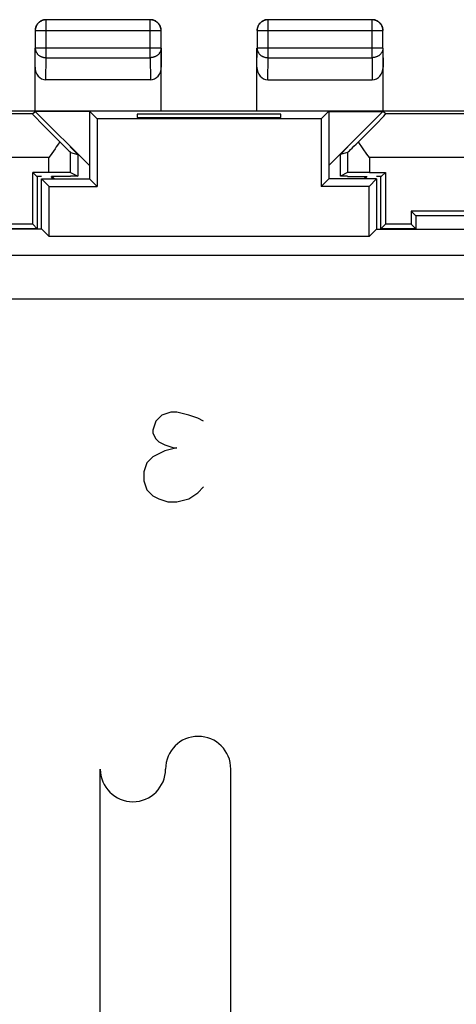
# Model space of a CAD drawing. Units: millimetres. Extents: x -47.6 to -2.8, y -14.1 to 34.9.
# Drawn here: x -29.5 to -19.5, y 12.3 to 34.9 of the extents above; entities that cross this region are included whole.
import ezdxf

# ---------------------------------------------------------------- set-up
doc = ezdxf.new("R2010")
doc.units = ezdxf.units.MM
doc.header["$LTSCALE"] = 16.335
doc.layers.get('0').update_dxf_attribs({"linetype": 'CONTINUOUS'})
for name, color, linetype in [('ASSI', 7, 'CONTINUOUS'), ('CURVE', 7, 'CONTINUOUS'), ('DRAFT', 7, 'CONTINUOUS'), ('RACCORDO', 7, 'CONTINUOUS')]:
    doc.layers.add(name, color=color, linetype=linetype)

msp = doc.modelspace()

# ---------------------------------------------------------------- linework, layer by layer
at = {"color": 253, "linetype": 'CONTINUOUS'}
for p, q in [((-28.918, 33.978), (-28.918, 34.846)), ((-26.527, 33.978), (-26.527, 34.846)), ((-23.818, 33.978), (-23.818, 34.846)), ((-21.427, 33.978), (-21.427, 34.846)), ((-26.277, 34.596), (-29.168, 34.596)), ((-21.177, 34.596), (-24.068, 34.596)), ((-29.173, 33.761), (-29.168, 34.194)), ((-26.277, 34.194), (-29.168, 34.194)), ((-26.277, 34.194), (-26.273, 33.761)), ((-24.073, 33.761), (-24.068, 34.194)), ((-21.177, 34.194), (-24.068, 34.194)), ((-21.177, 34.194), (-21.173, 33.761)), ((-28.923, 33.473), (-28.918, 33.978)), ((-28.918, 33.978), (-26.527, 33.978)), ((-26.527, 33.978), (-26.522, 33.473)), ((-23.823, 33.473), (-23.818, 33.978)), ((-23.818, 33.978), (-21.427, 33.978)), ((-21.427, 33.978), (-21.422, 33.473)), ((-29.232, 32.686), (-33.417, 32.686)), ((-16.928, 32.686), (-21.113, 32.686)), ((-28.856, 31.686), (-33.426, 31.686)), ((-28.856, 31.346), (-28.856, 31.686)), ((-28.356, 31.342), (-28.356, 31.804)), ((-21.989, 31.804), (-21.989, 31.342)), ((-21.489, 31.686), (-21.489, 31.346)), ((-16.92, 31.686), (-21.489, 31.686)), ((-26.26, 25.776), (-26.398, 25.638)), ((-26.054, 25.845), (-26.26, 25.776)), ((-25.916, 25.845), (-26.054, 25.845)), ((-25.641, 25.776), (-25.916, 25.845)), ((-25.435, 25.707), (-25.641, 25.776)), ((-26.398, 25.638), (-26.466, 25.432)), ((-25.298, 25.638), (-25.435, 25.707)), ((-26.466, 25.432), (-26.466, 25.363)), ((-26.466, 25.363), (-26.398, 25.226)), ((-26.398, 25.226), (-26.329, 25.157)), ((-26.329, 25.157), (-26.191, 25.088)), ((-26.191, 25.088), (-25.985, 25.02)), ((-26.191, 24.951), (-26.466, 24.813)), ((-25.916, 25.02), (-26.191, 24.951)), ((-25.985, 25.02), (-25.916, 25.02)), ((-26.604, 24.676), (-26.673, 24.47)), ((-26.466, 24.813), (-26.604, 24.676)), ((-26.673, 24.47), (-26.673, 24.263)), ((-26.673, 24.263), (-26.604, 24.057)), ((-26.604, 24.057), (-26.466, 23.92)), ((-25.641, 23.851), (-25.435, 23.988)), ((-25.435, 23.988), (-25.298, 24.126)), ((-26.466, 23.92), (-26.329, 23.851)), ((-26.329, 23.851), (-26.123, 23.782)), ((-26.123, 23.782), (-25.916, 23.782)), ((-25.916, 23.782), (-25.641, 23.851))]:
    msp.add_line(p, q, dxfattribs=at)
at = {"color": 7, "linetype": 'CONTINUOUS'}
for p, q in [((-26.527, 34.846), (-28.918, 34.846)), ((-21.427, 34.846), (-23.818, 34.846)), ((-29.168, 34.596), (-29.168, 34.194)), ((-26.277, 34.194), (-26.277, 34.596)), ((-24.068, 34.596), (-24.068, 34.194)), ((-21.177, 34.194), (-21.177, 34.596)), ((-29.173, 32.75), (-29.173, 34.194)), ((-26.273, 32.75), (-26.273, 34.194)), ((-24.073, 32.75), (-24.073, 34.194)), ((-21.173, 32.75), (-21.173, 34.194)), ((-26.522, 33.473), (-28.923, 33.473)), ((-23.823, 33.473), (-21.422, 33.473)), ((-27.923, 32.75), (-31.973, 32.75)), ((-29.232, 32.686), (-29.167, 32.744)), ((-27.923, 31.5), (-29.167, 32.744)), ((-27.923, 32.744), (-29.167, 32.744)), ((-18.373, 32.75), (-22.423, 32.75)), ((-21.179, 32.744), (-22.423, 31.5)), ((-22.423, 32.744), (-21.179, 32.744)), ((-21.113, 32.686), (-21.179, 32.744)), ((-28.356, 31.921), (-28.356, 31.933)), ((-28.19, 31.755), (-28.356, 31.921)), ((-22.155, 31.755), (-21.989, 31.921)), ((-21.989, 31.933), (-21.989, 31.921)), ((-28.356, 31.804), (-28.19, 31.755)), ((-28.19, 31.755), (-28.19, 31.259)), ((-21.989, 31.804), (-22.155, 31.755)), ((-22.155, 31.259), (-22.155, 31.755)), ((-21.489, 31.686), (-21.547, 31.767)), ((-28.356, 31.342), (-28.19, 31.259)), ((-28.356, 31.25), (-28.356, 31.259)), ((-28.19, 31.259), (-28.356, 31.259)), ((-21.989, 31.342), (-22.155, 31.259)), ((-21.989, 31.259), (-22.155, 31.259)), ((-21.989, 31.259), (-21.989, 31.25))]:
    msp.add_line(p, q, dxfattribs=at)
for points in [[(-28.918, 34.846), (-28.93, 34.845), (-28.942, 34.845), (-28.954, 34.843), (-28.966, 34.841), (-28.977, 34.839), (-28.989, 34.836), (-29, 34.832), (-29.011, 34.828), (-29.022, 34.823), (-29.033, 34.818), (-29.043, 34.812), (-29.053, 34.806), (-29.063, 34.799), (-29.073, 34.792), (-29.082, 34.785), (-29.091, 34.777), (-29.099, 34.768), (-29.107, 34.759), (-29.115, 34.75), (-29.122, 34.741), (-29.129, 34.731), (-29.135, 34.721), (-29.141, 34.71), (-29.146, 34.7), (-29.15, 34.689), (-29.155, 34.677), (-29.158, 34.666), (-29.161, 34.655), (-29.164, 34.643), (-29.166, 34.631), (-29.167, 34.619), (-29.168, 34.608), (-29.168, 34.596)], [(-29.016, 34.832), (-29.027, 34.827), (-29.037, 34.822), (-29.048, 34.817), (-29.058, 34.81), (-29.068, 34.804), (-29.077, 34.797), (-29.086, 34.789), (-29.095, 34.781), (-29.104, 34.773), (-29.112, 34.764), (-29.119, 34.755), (-29.126, 34.745), (-29.133, 34.735), (-29.139, 34.725), (-29.145, 34.715), (-29.15, 34.704), (-29.155, 34.693)], [(-28.958, 34.848), (-28.97, 34.846), (-28.982, 34.843), (-28.993, 34.84), (-29.004, 34.836), (-29.016, 34.832)], [(-28.923, 34.85), (-28.935, 34.85), (-28.946, 34.849), (-28.958, 34.848)], [(-26.277, 34.596), (-26.277, 34.608), (-26.278, 34.619), (-26.28, 34.631), (-26.282, 34.643), (-26.284, 34.655), (-26.287, 34.666), (-26.291, 34.677), (-26.295, 34.689), (-26.3, 34.7), (-26.305, 34.71), (-26.311, 34.721), (-26.317, 34.731), (-26.323, 34.741), (-26.331, 34.75), (-26.338, 34.759), (-26.346, 34.768), (-26.355, 34.777), (-26.363, 34.785), (-26.373, 34.792), (-26.382, 34.799), (-26.392, 34.806), (-26.402, 34.812), (-26.413, 34.818), (-26.423, 34.823), (-26.434, 34.828), (-26.445, 34.832), (-26.457, 34.836), (-26.468, 34.839), (-26.48, 34.841), (-26.492, 34.843), (-26.503, 34.845), (-26.515, 34.845), (-26.527, 34.846)], [(-26.43, 34.832), (-26.441, 34.836), (-26.452, 34.84), (-26.464, 34.843), (-26.475, 34.846), (-26.487, 34.848), (-26.499, 34.849), (-26.511, 34.85), (-26.523, 34.85)], [(-26.291, 34.693), (-26.295, 34.704), (-26.3, 34.715), (-26.306, 34.725), (-26.312, 34.735), (-26.319, 34.745), (-26.326, 34.755), (-26.334, 34.764), (-26.342, 34.773), (-26.35, 34.781), (-26.359, 34.789), (-26.368, 34.797), (-26.378, 34.804), (-26.388, 34.81), (-26.398, 34.817), (-26.408, 34.822), (-26.419, 34.827), (-26.43, 34.832)], [(-23.818, 34.846), (-23.83, 34.845), (-23.842, 34.845), (-23.854, 34.843), (-23.866, 34.841), (-23.877, 34.839), (-23.889, 34.836), (-23.9, 34.832), (-23.911, 34.828), (-23.922, 34.823), (-23.933, 34.818), (-23.943, 34.812), (-23.953, 34.806), (-23.963, 34.799), (-23.973, 34.792), (-23.982, 34.785), (-23.991, 34.777), (-23.999, 34.768), (-24.007, 34.759), (-24.015, 34.75), (-24.022, 34.741), (-24.029, 34.731), (-24.035, 34.721), (-24.041, 34.71), (-24.046, 34.7), (-24.05, 34.689), (-24.055, 34.677), (-24.058, 34.666), (-24.061, 34.655), (-24.064, 34.643), (-24.066, 34.631), (-24.067, 34.619), (-24.068, 34.608), (-24.068, 34.596)], [(-23.916, 34.832), (-23.927, 34.827), (-23.937, 34.822), (-23.948, 34.817), (-23.958, 34.81), (-23.968, 34.804), (-23.977, 34.797), (-23.986, 34.789), (-23.995, 34.781), (-24.004, 34.773), (-24.012, 34.764), (-24.019, 34.755), (-24.026, 34.745), (-24.033, 34.735), (-24.039, 34.725), (-24.045, 34.715), (-24.05, 34.704), (-24.055, 34.693)], [(-23.858, 34.848), (-23.87, 34.846), (-23.882, 34.843), (-23.893, 34.84), (-23.904, 34.836), (-23.916, 34.832)], [(-23.823, 34.85), (-23.835, 34.85), (-23.846, 34.849), (-23.858, 34.848)], [(-21.177, 34.596), (-21.177, 34.608), (-21.178, 34.619), (-21.18, 34.631), (-21.182, 34.643), (-21.184, 34.655), (-21.187, 34.666), (-21.191, 34.677), (-21.195, 34.689), (-21.2, 34.7), (-21.205, 34.71), (-21.211, 34.721), (-21.217, 34.731), (-21.223, 34.741), (-21.231, 34.75), (-21.238, 34.759), (-21.246, 34.768), (-21.255, 34.777), (-21.263, 34.785), (-21.273, 34.792), (-21.282, 34.799), (-21.292, 34.806), (-21.302, 34.812), (-21.312, 34.818), (-21.323, 34.823), (-21.334, 34.828), (-21.345, 34.832), (-21.357, 34.836), (-21.368, 34.839), (-21.38, 34.841), (-21.391, 34.843), (-21.403, 34.845), (-21.415, 34.845), (-21.427, 34.846)], [(-21.33, 34.832), (-21.341, 34.836), (-21.352, 34.84), (-21.364, 34.843), (-21.375, 34.846), (-21.387, 34.848), (-21.399, 34.849), (-21.411, 34.85), (-21.423, 34.85)], [(-21.191, 34.693), (-21.195, 34.704), (-21.2, 34.715), (-21.206, 34.725), (-21.212, 34.735), (-21.219, 34.745), (-21.226, 34.755), (-21.234, 34.764), (-21.242, 34.773), (-21.25, 34.781), (-21.259, 34.789), (-21.268, 34.797), (-21.278, 34.804), (-21.288, 34.81), (-21.298, 34.817), (-21.308, 34.822), (-21.319, 34.827), (-21.33, 34.832)], [(-29.155, 34.693), (-29.159, 34.682), (-29.163, 34.67), (-29.166, 34.659), (-29.168, 34.647), (-29.17, 34.636), (-29.172, 34.624), (-29.172, 34.612), (-29.173, 34.6)], [(-26.275, 34.636), (-26.277, 34.647), (-26.28, 34.659), (-26.283, 34.67), (-26.286, 34.682), (-26.291, 34.693)], [(-26.273, 34.6), (-26.273, 34.612), (-26.274, 34.624), (-26.275, 34.636)], [(-24.055, 34.693), (-24.059, 34.682), (-24.063, 34.67), (-24.066, 34.659), (-24.068, 34.647), (-24.07, 34.636), (-24.072, 34.624), (-24.072, 34.612), (-24.073, 34.6)], [(-21.175, 34.636), (-21.177, 34.647), (-21.18, 34.659), (-21.183, 34.67), (-21.186, 34.682), (-21.191, 34.693)], [(-21.173, 34.6), (-21.173, 34.612), (-21.174, 34.624), (-21.175, 34.636)], [(-28.714, 31.888), (-28.827, 31.727), (-28.856, 31.686)], [(-28.605, 32.047), (-28.659, 31.968), (-28.686, 31.928), (-28.714, 31.888)], [(-21.659, 31.928), (-21.714, 32.008), (-21.74, 32.047)], [(-21.547, 31.767), (-21.632, 31.888), (-21.659, 31.928)]]:
    msp.add_lwpolyline(points, dxfattribs=at)
at = {"color": 253, "linetype": 'CONTINUOUS'}
for points in [[(-29.168, 34.194), (-29.168, 34.184), (-29.167, 34.174), (-29.166, 34.164), (-29.164, 34.154), (-29.161, 34.143), (-29.158, 34.134), (-29.154, 34.124), (-29.15, 34.114), (-29.146, 34.105), (-29.14, 34.095), (-29.135, 34.086), (-29.128, 34.078), (-29.122, 34.069), (-29.115, 34.061), (-29.107, 34.053), (-29.099, 34.045), (-29.091, 34.038), (-29.082, 34.031), (-29.073, 34.024), (-29.063, 34.018), (-29.053, 34.012), (-29.043, 34.007), (-29.033, 34.002), (-29.022, 33.998), (-29.011, 33.994), (-29, 33.99), (-28.989, 33.987), (-28.977, 33.984), (-28.966, 33.982), (-28.954, 33.98), (-28.942, 33.979), (-28.93, 33.978), (-28.918, 33.978)], [(-26.277, 34.194), (-26.277, 34.184), (-26.278, 34.174), (-26.28, 34.164), (-26.282, 34.153), (-26.284, 34.143), (-26.287, 34.133), (-26.291, 34.124), (-26.295, 34.114), (-26.3, 34.105), (-26.305, 34.095), (-26.311, 34.086), (-26.317, 34.078), (-26.324, 34.069), (-26.331, 34.061), (-26.338, 34.053), (-26.346, 34.045), (-26.355, 34.038), (-26.364, 34.031), (-26.373, 34.024), (-26.382, 34.018), (-26.392, 34.012), (-26.402, 34.007), (-26.413, 34.002), (-26.423, 33.998), (-26.434, 33.994), (-26.445, 33.99), (-26.457, 33.987), (-26.468, 33.984), (-26.48, 33.982), (-26.492, 33.98), (-26.503, 33.979), (-26.515, 33.978), (-26.527, 33.978)], [(-24.068, 34.194), (-24.068, 34.184), (-24.067, 34.174), (-24.066, 34.164), (-24.064, 34.153), (-24.061, 34.143), (-24.058, 34.133), (-24.054, 34.124), (-24.05, 34.114), (-24.046, 34.105), (-24.04, 34.095), (-24.035, 34.086), (-24.028, 34.078), (-24.022, 34.069), (-24.015, 34.061), (-24.007, 34.053), (-23.999, 34.045), (-23.991, 34.038), (-23.982, 34.031), (-23.973, 34.024), (-23.963, 34.018), (-23.953, 34.012), (-23.943, 34.007), (-23.933, 34.002), (-23.922, 33.998), (-23.911, 33.994), (-23.9, 33.99), (-23.889, 33.987), (-23.877, 33.984), (-23.866, 33.982), (-23.854, 33.98), (-23.842, 33.979), (-23.83, 33.978), (-23.818, 33.978)], [(-21.177, 34.194), (-21.177, 34.184), (-21.178, 34.174), (-21.18, 34.164), (-21.182, 34.153), (-21.184, 34.143), (-21.187, 34.133), (-21.191, 34.124), (-21.195, 34.114), (-21.2, 34.105), (-21.205, 34.095), (-21.211, 34.086), (-21.217, 34.078), (-21.224, 34.069), (-21.231, 34.061), (-21.238, 34.053), (-21.246, 34.045), (-21.255, 34.038), (-21.264, 34.031), (-21.273, 34.024), (-21.282, 34.018), (-21.292, 34.012), (-21.302, 34.007), (-21.313, 34.002), (-21.323, 33.998), (-21.334, 33.994), (-21.345, 33.99), (-21.357, 33.987), (-21.368, 33.984), (-21.38, 33.982), (-21.392, 33.98), (-21.403, 33.979), (-21.415, 33.978), (-21.427, 33.978)]]:
    msp.add_lwpolyline(points, dxfattribs=at)
at = {"color": 7, "linetype": 'CONTINUOUS'}
for centre, major_axis, ratio, start_param, end_param in [((-28.923, 33.761), (0.003, 0.289), 0.866014, -4.700754, -3.132866), ((-26.523, 33.761), (-0.003, 0.289), 0.866014, -3.150319, -1.582432), ((-23.823, 33.761), (0.003, 0.289), 0.866014, -4.700754, -3.132866), ((-21.423, 33.761), (-0.003, 0.289), 0.866014, -3.150319, -1.582432), ((-28.232, 31.686), (1, -1), 0.006171, 3.141239, 4.336447), ((-22.113, 31.686), (1, 1), 0.006171, -1.194854, 0.000353), ((-28.856, 32.304), (-0.5, 0.5), 0.006171, -4.180213, -3.152875), ((-21.489, 32.304), (0.5, 0.5), 0.006171, -3.13031, -2.102972), ((-28.856, 31.342), (0.5, 0), 0.008727, 0.017453, 1.570796), ((-21.489, 31.342), (0.5, 0), 0.008727, 1.570796, 3.124139)]:
    msp.add_ellipse(centre, major_axis=major_axis, ratio=ratio, start_param=start_param, end_param=end_param, dxfattribs=at)
at = {"layer": 'ASSI', "color": 7, "linetype": 'CONTINUOUS'}
for p, q in [((-27.923, 32.75), (-27.923, 31.2)), ((-27.923, 32.75), (-27.748, 32.575)), ((-22.423, 32.75), (-27.923, 32.75)), ((-27.748, 32.575), (-27.748, 31.025)), ((-22.597, 32.575), (-27.748, 32.575)), ((-26.823, 32.68), (-26.823, 32.602)), ((-23.523, 32.68), (-26.823, 32.68)), ((-26.823, 32.602), (-23.523, 32.602)), ((-23.523, 32.602), (-23.523, 32.68)), ((-22.423, 32.75), (-22.597, 32.575)), ((-22.597, 32.575), (-22.597, 31.025)), ((-22.423, 32.75), (-22.423, 31.2)), ((-29.023, 30.045), (-29.023, 31.2)), ((-28.848, 31.025), (-29.023, 31.2)), ((-29.023, 31.2), (-27.923, 31.2)), ((-27.923, 31.2), (-27.748, 31.025)), ((-22.423, 31.2), (-22.597, 31.025)), ((-21.323, 31.2), (-22.423, 31.2)), ((-21.497, 31.025), (-21.323, 31.2)), ((-21.323, 31.2), (-21.323, 30.045)), ((-28.848, 29.875), (-28.848, 31.025)), ((-28.848, 31.025), (-27.748, 31.025)), ((-21.497, 31.025), (-22.597, 31.025)), ((-21.497, 29.875), (-21.497, 31.025)), ((-29.018, 30.045), (-33.173, 30.045)), ((-29.018, 30.045), (-28.848, 29.875)), ((-21.497, 29.875), (-28.848, 29.875)), ((-21.328, 30.045), (-21.497, 29.875)), ((-21.328, 30.045), (-17.173, 30.045))]:
    msp.add_line(p, q, dxfattribs=at)
at = {"layer": 'ASSI', "color": 253, "linetype": 'CONTINUOUS'}
for p, q in [((-3.901, 29.439), (-46.444, 29.439)), ((-4.408, 28.439), (-45.937, 28.439))]:
    msp.add_line(p, q, dxfattribs=at)
at = {"layer": 'CURVE', "color": 253, "linetype": 'CONTINUOUS'}
for p, q in [((-27.673, 8.35), (-27.673, 17.65)), ((-24.673, 8.35), (-24.673, 17.65))]:
    msp.add_line(p, q, dxfattribs=at)
for centre, start, end in [((-25.423, 17.65), 0, 180), ((-26.923, 17.65), 180, 360)]:
    msp.add_arc(centre, 0.75, start, end, dxfattribs=at)
at = {"layer": 'DRAFT', "color": 7, "linetype": 'CONTINUOUS'}
for p, q in [((-27.923, 32.75), (-27.923, 31.2)), ((-27.923, 32.75), (-27.748, 32.575)), ((-22.423, 32.75), (-27.923, 32.75)), ((-27.748, 32.575), (-27.748, 31.025)), ((-22.597, 32.575), (-27.748, 32.575)), ((-26.823, 32.68), (-26.823, 32.602)), ((-23.523, 32.68), (-26.823, 32.68)), ((-26.823, 32.602), (-23.523, 32.602)), ((-23.523, 32.602), (-23.523, 32.68)), ((-22.423, 32.75), (-22.597, 32.575)), ((-22.597, 32.575), (-22.597, 31.025)), ((-22.423, 32.75), (-22.423, 31.2)), ((-29.227, 30.155), (-29.227, 31.346)), ((-29.227, 31.346), (-29.131, 31.25)), ((-28.856, 31.346), (-29.227, 31.346)), ((-29.023, 31.25), (-29.131, 31.25)), ((-29.123, 31.25), (-29.123, 30.05)), ((-29.023, 30.045), (-29.023, 31.2)), ((-28.848, 31.025), (-29.023, 31.2)), ((-29.023, 31.2), (-27.923, 31.2)), ((-28.754, 31.2), (-28.804, 31.25)), ((-28.356, 31.25), (-28.792, 31.25)), ((-28.729, 31.2), (-28.779, 31.25)), ((-27.923, 31.2), (-27.748, 31.025)), ((-22.423, 31.2), (-22.597, 31.025)), ((-21.323, 31.2), (-22.423, 31.2)), ((-21.989, 31.25), (-21.554, 31.25)), ((-21.566, 31.25), (-21.616, 31.2)), ((-21.541, 31.25), (-21.591, 31.2)), ((-21.497, 31.025), (-21.323, 31.2)), ((-21.489, 31.346), (-21.118, 31.346)), ((-21.223, 31.25), (-21.323, 31.25)), ((-21.323, 31.2), (-21.323, 30.045)), ((-21.214, 31.259), (-21.223, 31.25)), ((-21.223, 30.05), (-21.223, 31.25)), ((-21.118, 31.346), (-21.214, 31.25)), ((-21.118, 31.346), (-21.118, 30.155)), ((-28.848, 29.875), (-28.848, 31.025)), ((-28.848, 31.025), (-27.748, 31.025)), ((-21.497, 31.025), (-22.597, 31.025)), ((-21.497, 29.875), (-21.497, 31.025)), ((-20.527, 30.455), (-20.527, 30.155)), ((-20.527, 30.455), (-20.423, 30.35)), ((-7.318, 30.455), (-20.527, 30.455)), ((-20.423, 30.35), (-20.423, 30.05)), ((-14.823, 30.35), (-20.423, 30.35)), ((-29.227, 30.155), (-29.818, 30.155)), ((-29.227, 30.155), (-29.123, 30.05)), ((-21.118, 30.155), (-21.223, 30.05)), ((-20.527, 30.155), (-21.118, 30.155)), ((-20.527, 30.155), (-20.423, 30.05)), ((-29.018, 30.045), (-33.173, 30.045)), ((-29.123, 30.05), (-29.923, 30.05)), ((-29.018, 30.045), (-28.848, 29.875)), ((-21.497, 29.875), (-28.848, 29.875)), ((-21.328, 30.045), (-21.497, 29.875)), ((-21.328, 30.045), (-17.173, 30.045)), ((-20.423, 30.05), (-21.223, 30.05))]:
    msp.add_line(p, q, dxfattribs=at)
at = {"layer": 'RACCORDO', "color": 253, "linetype": 'CONTINUOUS'}
for p, q in [((-3.901, 29.439), (-46.444, 29.439)), ((-4.408, 28.439), (-45.937, 28.439))]:
    msp.add_line(p, q, dxfattribs=at)

doc.saveas('drawing.dxf')
